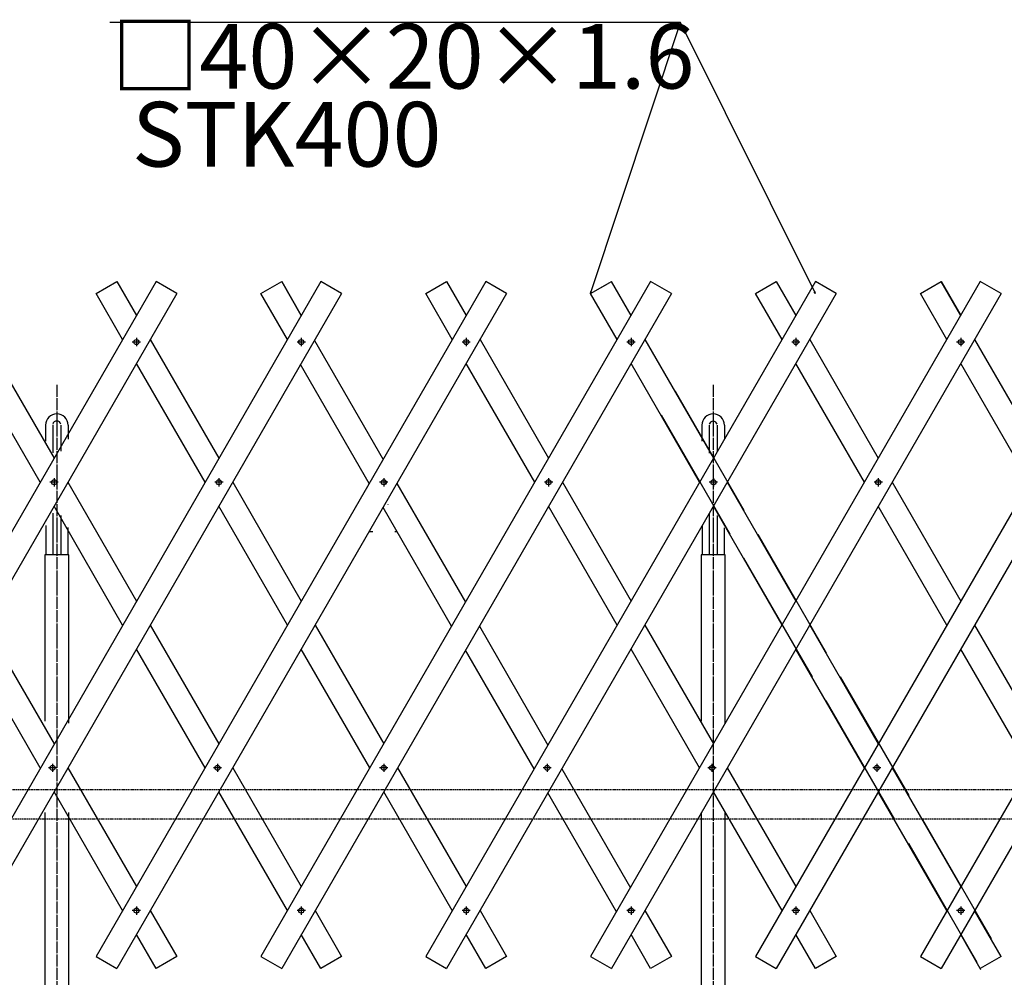
# Model space of a CAD drawing. Extents: x 491 to 14508, y 287 to 9481.
# Drawn here: x 3548 to 5190, y 5859 to 7456 of the extents above; entities that cross this region are included whole.
import ezdxf

# ---------------------------------------------------------------- set-up
doc = ezdxf.new("R2010")
doc.units = 0
doc.header["$MEASUREMENT"] = 0
doc.linetypes.add('BORDER', pattern=[22, 20, -1, 0, -1])
doc.linetypes.add('HIDDEN', pattern=[3, 2, -1])
doc.layers.get('0').update_dxf_attribs({"linetype": 'CONTINUOUS'})
doc.layers.add('ﾚｲﾔｰ1', color=7, linetype='CONTINUOUS')
doc.styles.get("Standard").update_dxf_attribs({"font": 'txt', "bigfont": 'extfont'})

# ---------------------------------------------------------------- blocks, each defined once
blk = doc.blocks.new('CLUMP33')
at = {"layer": 'ﾚｲﾔｰ1', "color": 3, "linetype": 'BORDER'}
for p, q in [((4430.2, 6691.6), (4430.2, 6677.8)), ((4437.1, 6684.7), (4423.3, 6684.7))]:
    blk.add_line(p, q, dxfattribs=at)
at = {"layer": 'ﾚｲﾔｰ1'}
blk.add_circle((4430.2, 6684.7), 4.25, dxfattribs=at)
blk = doc.blocks.new('CLUMP34')
at = {"layer": 'ﾚｲﾔｰ1', "color": 3, "linetype": 'BORDER'}
for p, q in [((4574.6, 6918.6), (4560.8, 6918.6)), ((4567.7, 6925.5), (4567.7, 6911.7))]:
    blk.add_line(p, q, dxfattribs=at)
at = {"layer": 'ﾚｲﾔｰ1'}
blk.add_circle((4567.7, 6918.6), 4.25, dxfattribs=at)
blk = doc.blocks.new('CLUMP35')
at = {"layer": 'ﾚｲﾔｰ1', "color": 3, "linetype": 'BORDER'}
for p, q in [((4155.2, 6215.3), (4155.2, 6201.5)), ((4162.1, 6208.4), (4148.3, 6208.4))]:
    blk.add_line(p, q, dxfattribs=at)
at = {"layer": 'ﾚｲﾔｰ1'}
blk.add_circle((4155.2, 6208.4), 4.25, dxfattribs=at)
blk = doc.blocks.new('CLUMP37')
at = {"layer": 'ﾚｲﾔｰ1', "color": 3, "linetype": 'BORDER'}
for p, q in [((4024.6, 5970.2), (4010.8, 5970.2)), ((4017.7, 5977.1), (4017.7, 5963.3))]:
    blk.add_line(p, q, dxfattribs=at)
at = {"layer": 'ﾚｲﾔｰ1'}
blk.add_circle((4017.7, 5970.2), 4.25, dxfattribs=at)
blk = doc.blocks.new('CLUMP317')
at = {"layer": 'ﾚｲﾔｰ1', "color": 3, "linetype": 'BORDER'}
for p, q in [((5124.6, 5970.2), (5110.8, 5970.2)), ((5117.7, 5977.1), (5117.7, 5963.3))]:
    blk.add_line(p, q, dxfattribs=at)
at = {"layer": 'ﾚｲﾔｰ1'}
blk.add_circle((5117.7, 5970.2), 4.25, dxfattribs=at)
blk = doc.blocks.new('CLUMP318')
at = {"layer": 'ﾚｲﾔｰ1', "color": 3, "linetype": 'BORDER'}
for p, q in [((5252.8, 6215.3), (5252.8, 6201.5)), ((5259.7, 6208.4), (5246, 6208.4))]:
    blk.add_line(p, q, dxfattribs=at)
at = {"layer": 'ﾚｲﾔｰ1'}
blk.add_circle((5252.8, 6208.4), 4.25, dxfattribs=at)
blk = doc.blocks.new('CLUMP319')
at = {"layer": 'ﾚｲﾔｰ1', "color": 3, "linetype": 'BORDER'}
for p, q in [((5530.2, 6691.6), (5530.2, 6677.8)), ((5537.1, 6684.7), (5523.3, 6684.7))]:
    blk.add_line(p, q, dxfattribs=at)
at = {"layer": 'ﾚｲﾔｰ1'}
blk.add_circle((5530.2, 6684.7), 4.25, dxfattribs=at)
blk = doc.blocks.new('CLUMP320')
at = {"layer": 'ﾚｲﾔｰ1', "color": 3, "linetype": 'BORDER'}
for p, q in [((5674.6, 6918.6), (5660.8, 6918.6)), ((5667.7, 6925.5), (5667.7, 6911.7))]:
    blk.add_line(p, q, dxfattribs=at)
at = {"layer": 'ﾚｲﾔｰ1'}
blk.add_circle((5667.7, 6918.6), 4.25, dxfattribs=at)
blk = doc.blocks.new('CLUMP316')
at = {"layer": 'ﾚｲﾔｰ1'}
for p, q in [((5700.4, 7019.5), (5050.4, 5893.6)), ((5735, 6999.5), (5085, 5873.6))]:
    blk.add_line(p, q, dxfattribs=at)
for name in ['CLUMP320', 'CLUMP319', 'CLUMP318', 'CLUMP317']:
    blk.add_blockref(name, (0, 0))
blk = doc.blocks.new('CLUMP321')
at = {"layer": 'ﾚｲﾔｰ1'}
for p, q in [((5140.8, 6922.9), (5255.2, 6724.7)), ((5232.1, 6684.7), (5117.7, 6882.9)), ((5278.3, 6684.7), (5392.7, 6486.5)), ((5369.6, 6446.5), (5255.2, 6644.7)), ((5415.8, 6446.5), (5530.2, 6248.4)), ((5507.1, 6208.4), (5392.7, 6406.5)), ((5553.3, 6208.4), (5667.7, 6010.2)), ((5644.6, 5970.2), (5530.2, 6168.4))]:
    blk.add_line(p, q, dxfattribs=at)
blk = doc.blocks.new('CLUMP323')
at = {"layer": 'ﾚｲﾔｰ1', "color": 3, "linetype": 'BORDER'}
for p, q in [((4849.6, 5970.2), (4835.8, 5970.2)), ((4842.7, 5977.1), (4842.7, 5963.3))]:
    blk.add_line(p, q, dxfattribs=at)
at = {"layer": 'ﾚｲﾔｰ1'}
blk.add_circle((4842.7, 5970.2), 4.25, dxfattribs=at)
blk = doc.blocks.new('CLUMP324')
at = {"layer": 'ﾚｲﾔｰ1', "color": 3, "linetype": 'BORDER'}
for p, q in [((4977.8, 6215.3), (4977.8, 6201.5)), ((4984.7, 6208.4), (4971, 6208.4))]:
    blk.add_line(p, q, dxfattribs=at)
at = {"layer": 'ﾚｲﾔｰ1'}
blk.add_circle((4977.8, 6208.4), 4.25, dxfattribs=at)
blk = doc.blocks.new('CLUMP325')
at = {"layer": 'ﾚｲﾔｰ1', "color": 3, "linetype": 'BORDER'}
for p, q in [((5255.2, 6691.6), (5255.2, 6677.8)), ((5262.1, 6684.7), (5248.3, 6684.7))]:
    blk.add_line(p, q, dxfattribs=at)
at = {"layer": 'ﾚｲﾔｰ1'}
blk.add_circle((5255.2, 6684.7), 4.25, dxfattribs=at)
blk = doc.blocks.new('CLUMP326')
at = {"layer": 'ﾚｲﾔｰ1', "color": 3, "linetype": 'BORDER'}
for p, q in [((5399.6, 6918.6), (5385.8, 6918.6)), ((5392.7, 6925.5), (5392.7, 6911.7))]:
    blk.add_line(p, q, dxfattribs=at)
at = {"layer": 'ﾚｲﾔｰ1'}
blk.add_circle((5392.7, 6918.6), 4.25, dxfattribs=at)
blk = doc.blocks.new('CLUMP322')
at = {"layer": 'ﾚｲﾔｰ1'}
for p, q in [((5425.4, 7019.5), (4775.4, 5893.6)), ((5460, 6999.5), (4810, 5873.6))]:
    blk.add_line(p, q, dxfattribs=at)
for name in ['CLUMP326', 'CLUMP325', 'CLUMP324', 'CLUMP323']:
    blk.add_blockref(name, (0, 0))
blk = doc.blocks.new('CLUMP327')
at = {"layer": 'ﾚｲﾔｰ1'}
for p, q in [((4865.8, 6922.9), (4980.2, 6724.7)), ((4957.1, 6684.7), (4842.7, 6882.9)), ((5003.3, 6684.7), (5117.7, 6486.5)), ((5094.6, 6446.5), (4980.2, 6644.7)), ((5140.8, 6446.5), (5255.2, 6248.4)), ((5232.1, 6208.4), (5117.7, 6406.5)), ((5278.3, 6208.4), (5392.7, 6010.2)), ((5369.6, 5970.2), (5255.2, 6168.4))]:
    blk.add_line(p, q, dxfattribs=at)
blk = doc.blocks.new('CLUMP328')
at = {"layer": 'ﾚｲﾔｰ1', "color": 3, "linetype": 'BORDER'}
for p, q in [((4704.8, 6847.2), (4704.8, 5745)), ((4673.6, 5818.3), (4736, 5818.3)), ((4668.8, 5813.6), (4668.7, 5761.6)), ((4738, 5798.8), (4671.5, 5798.8)), ((4740.8, 5813.5), (4740.7, 5761.6))]:
    blk.add_line(p, q, dxfattribs=at)
at = {"layer": 'ﾚｲﾔｰ1'}
for p, q in [((4686, 6780), (4686, 6753.4)), ((4698, 6780), (4698, 6733.5)), ((4711.6, 6780), (4711.6, 6736.4)), ((4723.6, 6780), (4723.6, 6756.5)), ((4698, 6633.3), (4698, 6563.8)), ((4711.6, 6629.1), (4711.6, 6563.8)), ((4686.4, 6612.8), (4686.4, 6563.8)), ((4723.2, 6609), (4723.2, 6563.8)), ((4684.8, 6563.8), (4684.8, 6286.5)), ((4724.8, 6563.8), (4684.8, 6563.8)), ((4724.8, 6283), (4724.8, 6563.8)), ((4684.8, 6133.9), (4684.8, 5813.8)), ((4724.8, 5813.8), (4724.8, 6133.7)), ((4673.6, 5822.8), (4736, 5822.8)), ((4664.3, 5813.5), (4664.3, 5780.6)), ((4673.3, 5780.7), (4673.3, 5812.8)), ((4674.3, 5813.8), (4735.3, 5813.8)), ((4730.3, 5813.8), (4674.3, 5813.8)), ((4674.8, 5813.8), (4679.8, 5813.8)), ((4674.8, 5788.4), (4674.8, 5809.2)), ((4674.8, 5788.4), (4674.8, 5809.2)), ((4677.1, 5788.4), (4677.1, 5809.2)), ((4677.1, 5809.2), (4677.1, 5788.4)), ((4677.1, 5788.4), (4677.1, 5809.2)), ((4679.4, 5813.8), (4730.2, 5813.8)), ((4679.4, 5813.8), (4730.2, 5813.8)), ((4730.2, 5813.8), (4679.4, 5813.8)), ((4679.4, 5811.5), (4730.2, 5811.5)), ((4679.4, 5811.5), (4730.2, 5811.5)), ((4730.2, 5811.5), (4679.4, 5811.5)), ((4730.3, 5813.8), (4703.5, 5813.8)), ((4734.8, 5813.8), (4730.3, 5813.8)), ((4732.5, 5809.2), (4732.5, 5788.4)), ((4732.5, 5788.4), (4732.5, 5809.2)), ((4732.5, 5809.2), (4732.5, 5788.4)), ((4734.8, 5809.2), (4734.8, 5788.4)), ((4734.8, 5809.2), (4734.8, 5788.4)), ((4736.3, 5812.8), (4736.3, 5780.7)), ((4736.3, 5811.8), (4736.3, 5785.8)), ((4745.3, 5780.2), (4745.3, 5813.5)), ((4747.8, 5783.8), (4655.8, 5783.8)), ((4655.8, 5783.8), (4747.8, 5783.8)), ((4734.2, 5783.8), (4655.8, 5783.8)), ((4655.8, 5780.6), (4655.8, 5783.8)), ((4702.1, 5783.8), (4655.8, 5783.8)), ((4655.8, 5780.6), (4655.8, 5783.8)), ((4673.4, 5790.7), (4664.3, 5790.7)), ((4665.4, 5790.8), (4665.4, 5780.6)), ((4672.2, 5790.8), (4672.2, 5780.6)), ((4730.3, 5783.8), (4674.3, 5783.8)), ((4730.3, 5783.8), (4674.3, 5783.8)), ((4675.3, 5783.8), (4679.3, 5783.8)), ((4675.3, 5783.8), (4679.3, 5783.8)), ((4679.4, 5786.1), (4684.8, 5786.1)), ((4684.8, 5786.1), (4679.4, 5786.1)), ((4684.8, 5786.1), (4679.4, 5786.1)), ((4679.4, 5783.8), (4684.8, 5783.8)), ((4684.8, 5783.8), (4679.4, 5783.8)), ((4684.8, 5783.8), (4679.4, 5783.8)), ((4684.8, 5783.8), (4684.8, 5786.1)), ((4684.8, 5783.8), (4684.8, 5786.1)), ((4684.8, 5783.8), (4684.8, 5786.1)), ((4744.8, 5783.8), (4702.1, 5783.8)), ((4724.8, 5783.8), (4724.8, 5786.1)), ((4724.8, 5783.8), (4724.8, 5786.1)), ((4724.8, 5783.8), (4724.8, 5786.1)), ((4730.2, 5786.1), (4724.8, 5786.1)), ((4730.2, 5786.1), (4724.8, 5786.1)), ((4724.8, 5786.1), (4730.2, 5786.1)), ((4730.2, 5783.8), (4724.8, 5783.8)), ((4730.2, 5783.8), (4724.8, 5783.8)), ((4724.8, 5783.8), (4730.2, 5783.8)), ((4752.8, 5783.8), (4735.4, 5783.8)), ((4745.3, 5790.8), (4736.3, 5790.8)), ((4737.4, 5790.8), (4737.4, 5780.6)), ((4744.2, 5790.8), (4744.2, 5780.6)), ((4744.7, 5783.8), (4753.8, 5783.8)), ((4753.8, 5783.8), (4744.7, 5783.8)), ((4744.8, 5783.8), (4753.8, 5783.8)), ((4753.8, 5780.6), (4753.8, 5783.8)), ((4752.8, 5780.6), (4655.8, 5780.6)), ((4661.3, 5780.6), (4655.8, 5780.6)), ((4659.6, 5779.7), (4659.6, 5773.1)), ((4661.7, 5780.6), (4661.3, 5780.6)), ((4661.3, 5780.6), (4661.3, 5780.6)), ((4667.8, 5768.6), (4661.3, 5780.6)), ((4662, 5780.6), (4661.7, 5780.6)), ((4661.8, 5770.1), (4661.8, 5771.5)), ((4661.8, 5770), (4661.8, 5771)), ((4675.7, 5780.6), (4661.9, 5780.6)), ((4661.9, 5772.2), (4661.9, 5772.2)), ((4747.2, 5780.6), (4662, 5780.6)), ((4662.6, 5769.1), (4666.2, 5769.1)), ((4662.8, 5769.1), (4674.8, 5769.1)), ((4664.2, 5779.7), (4664.2, 5773.1)), ((4664.3, 5765.3), (4664.3, 5769.1)), ((4665.8, 5763.8), (4664.3, 5765.3)), ((4673.3, 5765.3), (4664.3, 5765.3)), ((4665.4, 5764.2), (4665.4, 5769.1)), ((4741.8, 5768.6), (4667.8, 5768.6)), ((4667.8, 5758.6), (4667.8, 5768.6)), ((4668.9, 5772.2), (4668.7, 5772.2)), ((4671.8, 5763.8), (4673.3, 5765.3)), ((4672.2, 5764.2), (4672.2, 5769.1)), ((4673.3, 5768.6), (4673.3, 5769.1)), ((4673.3, 5765.3), (4673.3, 5768.6)), ((4673.4, 5779.7), (4673.4, 5773.1)), ((4675.7, 5772.2), (4675.6, 5772.2)), ((4675.8, 5770.1), (4675.8, 5771.5)), ((4678, 5779.7), (4678, 5773.1)), ((4731.6, 5779.7), (4731.6, 5773.1)), ((4733.8, 5770.1), (4733.8, 5771.5)), ((4733.8, 5770), (4733.8, 5771)), ((4737.4, 5780.6), (4733.9, 5780.6)), ((4733.9, 5772.2), (4733.9, 5772.2)), ((4734.6, 5769.1), (4738.4, 5769.1)), ((4734.8, 5769.1), (4746.8, 5769.1)), ((4736.2, 5779.7), (4736.2, 5773.1)), ((4736.3, 5768.6), (4736.3, 5769.1)), ((4736.3, 5765.7), (4736.3, 5768.6)), ((4737.8, 5764.2), (4736.3, 5765.7)), ((4745.3, 5765.7), (4736.3, 5765.7)), ((4747.7, 5780.6), (4737.4, 5780.6)), ((4737.4, 5764.6), (4737.4, 5769.1)), ((4740.9, 5772.2), (4740.7, 5772.2)), ((4741.8, 5768.6), (4747.2, 5780.6)), ((4752.3, 5758.1), (4741.8, 5768.6)), ((4743.8, 5764.2), (4745.3, 5765.7)), ((4744.2, 5764.6), (4744.2, 5769.1)), ((4744.7, 5780.6), (4747.2, 5780.6)), ((4745.3, 5765.7), (4745.3, 5769.1)), ((4745.4, 5779.7), (4745.4, 5773.1)), ((4747.2, 5780.6), (4747.2, 5780.6)), ((4747.2, 5780.6), (4747.5, 5780.6)), ((4747.5, 5780.6), (4747.2, 5780.6)), ((4747.5, 5780.6), (4747.8, 5780.6)), ((4747.8, 5780.6), (4747.5, 5780.6)), ((4747.7, 5772.2), (4747.6, 5772.2)), ((4747.8, 5780.6), (4753.8, 5780.6)), ((4747.8, 5770.1), (4747.8, 5771.5)), ((4750, 5779.7), (4750, 5773.1)), ((4665.8, 5763.8), (4667.8, 5763.8)), ((4667.8, 5763.8), (4671.8, 5763.8)), ((4752.3, 5758.6), (4667.8, 5758.6)), ((4730.3, 5681.7), (4667.8, 5758.6)), ((4737.8, 5764.2), (4741.8, 5764.2)), ((4741.8, 5764.2), (4743.8, 5764.2)), ((4752.3, 5689.8), (4752.3, 5758.6)), ((4739.8, 5669.7), (4739.8, 5709.1)), ((4762.4, 5689.8), (4719.9, 5689.8))]:
    blk.add_line(p, q, dxfattribs=at)
blk.add_circle((4739.8, 5689.8), 6, dxfattribs=at)
for centre, radius, start, end in [((4704.8, 6780), 18.8, 0, 180), ((4704.8, 6780), 6.8, 12.1618, 167.8382), ((4673.6, 5813.5), 9.3, 90, 180), ((4736, 5813.5), 9.3, 0, 90), ((4674.3, 5812.8), 1, 90, 180), ((4679.4, 5809.2), 4.6, 90, 180), ((4679.4, 5809.2), 4.6, 90, 180), ((4679.4, 5809.2), 2.3, 90, 180), ((4679.4, 5809.2), 2.3, 90, 180), ((4679.4, 5809.2), 2.3, 90, 180), ((4730.2, 5809.2), 4.6, 0, 90), ((4730.2, 5809.2), 4.6, 0, 90), ((4730.2, 5809.2), 4.6, 0, 90), ((4730.2, 5809.2), 2.3, 0, 90), ((4730.2, 5809.2), 2.3, 0, 90), ((4730.2, 5809.2), 2.3, 0, 90), ((4735.3, 5812.8), 1, 0, 90), ((4679.4, 5788.4), 4.6, 180, 270), ((4679.4, 5788.4), 2.3, 180, 270), ((4679.4, 5788.4), 2.3, 180, 270), ((4679.4, 5788.4), 2.3, 180, 270), ((4730.2, 5788.4), 2.3, 270, 0), ((4730.2, 5788.4), 2.3, 270, 0), ((4730.2, 5788.4), 4.6, 270, 0), ((4730.2, 5788.4), 4.6, 270, 0), ((4730.2, 5788.4), 2.3, 270, 0), ((4661.9, 5777.2), 3.4, 99.6287, 132.7), ((4661.9, 5775.6), 3.4, 227.3, 312.7), ((4660.8, 5771.4), 1, 0, 75.5225), ((4661.9, 5777.2), 3.4, 92.7784, 99.6287), ((4661.9, 5777.2), 3.4, 87.2216, 92.7784), ((4662.8, 5770.1), 1, 180, 270), ((4661.9, 5777.2), 3.4, 47.3, 87.2216), ((4668.8, 5768.4), 12.2, 67.9, 112.1), ((4668.8, 5784.4), 12.2, 247.9, 292.1), ((4675.7, 5777.2), 3.4, 47.3, 132.7), ((4675.7, 5775.6), 3.4, 227.3, 312.7), ((4674.8, 5770.1), 1, 270, 0), ((4676.8, 5771.4), 1, 104.4775, 180), ((4733.9, 5777.2), 3.4, 47.3, 132.7), ((4733.9, 5775.6), 3.4, 227.3, 312.7), ((4732.8, 5771.4), 1, 0, 75.5225), ((4734.8, 5770.1), 1, 180, 270), ((4740.8, 5768.4), 12.2, 67.9, 112.1), ((4740.8, 5784.4), 12.2, 247.9, 292.1), ((4747.7, 5777.2), 3.4, 98.7657, 132.7), ((4747.7, 5775.6), 3.4, 227.3, 312.7), ((4746.8, 5770.1), 1, 270, 0), ((4747.7, 5777.2), 3.4, 92.7784, 98.7657), ((4747.7, 5777.2), 3.4, 90, 92.7784), ((4747.7, 5777.2), 3.4, 87.2216, 90), ((4747.7, 5777.2), 3.4, 47.3, 87.2216), ((4748.8, 5771.4), 1, 104.4775, 180), ((4739.8, 5689.8), 50, 0, 272.8311), ((4739.8, 5689.8), 31.5, 0, 251.8598), ((4739.8, 5689.8), 30, 0, 266.2095), ((4739.8, 5689.8), 12.5, 220.4083, 360), ((4739.8, 5689.8), 30, 273.7905, 0), ((4739.8, 5689.8), 50, 272.8311, 0), ((4739.8, 5689.8), 31.5, 288.1402, 0)]:
    blk.add_arc(centre, radius, start, end, dxfattribs=at)
at = {"layer": 'ﾚｲﾔｰ1', "color": 3, "linetype": 'BORDER'}
blk.add_arc((4673.6, 5813.5), 4.8, 90, 180, dxfattribs=at)
at = {"layer": 'ﾚｲﾔｰ1', "color": 3, "linetype": 'BORDER', "extrusion": (0, 0, -1)}
blk.add_arc((-4736, 5813.5), 4.8, 90, 180, dxfattribs=at)
blk = doc.blocks.new('CLUMP330')
at = {"layer": 'ﾚｲﾔｰ1', "color": 3, "linetype": 'BORDER'}
for p, q in [((4574.6, 5970.2), (4560.8, 5970.2)), ((4567.7, 5977.1), (4567.7, 5963.3))]:
    blk.add_line(p, q, dxfattribs=at)
at = {"layer": 'ﾚｲﾔｰ1'}
blk.add_circle((4567.7, 5970.2), 4.25, dxfattribs=at)
blk = doc.blocks.new('CLUMP331')
at = {"layer": 'ﾚｲﾔｰ1', "color": 3, "linetype": 'BORDER'}
for p, q in [((4702.8, 6215.3), (4702.8, 6201.5)), ((4709.7, 6208.4), (4696, 6208.4))]:
    blk.add_line(p, q, dxfattribs=at)
at = {"layer": 'ﾚｲﾔｰ1'}
blk.add_circle((4702.8, 6208.4), 4.25, dxfattribs=at)
blk = doc.blocks.new('CLUMP332')
at = {"layer": 'ﾚｲﾔｰ1', "color": 3, "linetype": 'BORDER'}
for p, q in [((4980.2, 6691.6), (4980.2, 6677.8)), ((4987.1, 6684.7), (4973.3, 6684.7))]:
    blk.add_line(p, q, dxfattribs=at)
at = {"layer": 'ﾚｲﾔｰ1'}
blk.add_circle((4980.2, 6684.7), 4.25, dxfattribs=at)
blk = doc.blocks.new('CLUMP333')
at = {"layer": 'ﾚｲﾔｰ1', "color": 3, "linetype": 'BORDER'}
for p, q in [((5124.6, 6918.6), (5110.8, 6918.6)), ((5117.7, 6925.5), (5117.7, 6911.7))]:
    blk.add_line(p, q, dxfattribs=at)
at = {"layer": 'ﾚｲﾔｰ1'}
blk.add_circle((5117.7, 6918.6), 4.25, dxfattribs=at)
blk = doc.blocks.new('CLUMP329')
at = {"layer": 'ﾚｲﾔｰ1'}
for p, q in [((5150.4, 7019.5), (4500.4, 5893.6)), ((5185, 6999.5), (4535, 5873.6))]:
    blk.add_line(p, q, dxfattribs=at)
for name in ['CLUMP333', 'CLUMP332', 'CLUMP331', 'CLUMP330']:
    blk.add_blockref(name, (0, 0))
blk = doc.blocks.new('CLUMP334')
at = {"layer": 'ﾚｲﾔｰ1'}
for p, q in [((4641.6, 6836.5), (4756, 6638.3)), ((4732.9, 6598.3), (4618.5, 6796.5)), ((4779.1, 6598.3), (4893.5, 6400.1)), ((4870.4, 6360.1), (4756, 6558.3)), ((4916.6, 6360.1), (5031, 6162)), ((5007.9, 6122), (4893.5, 6320.1)), ((5054.1, 6122), (5168.5, 5923.8)), ((5145.4, 5883.8), (5031, 6082))]:
    blk.add_line(p, q, dxfattribs=at)
blk = doc.blocks.new('CLUMP335')
at = {"layer": 'ﾚｲﾔｰ1'}
for p, q in [((4590.8, 6922.9), (4705.2, 6724.7)), ((4682.1, 6684.7), (4567.7, 6882.9)), ((4728.3, 6684.7), (4842.7, 6486.5)), ((4819.6, 6446.5), (4705.2, 6644.7)), ((4865.8, 6446.5), (4980.2, 6248.4)), ((4957.1, 6208.4), (4842.7, 6406.5)), ((5003.3, 6208.4), (5117.7, 6010.2)), ((5094.6, 5970.2), (4980.2, 6168.4))]:
    blk.add_line(p, q, dxfattribs=at)
blk = doc.blocks.new('CLUMP336')
at = {"layer": 'ﾚｲﾔｰ1'}
for p, q in [((4039.7, 6921), (4154.1, 6722.8)), ((4131, 6682.8), (4016.6, 6881)), ((4177.2, 6682.8), (4291.6, 6484.7)), ((4268.5, 6444.7), (4154.1, 6642.8)), ((4314.7, 6444.7), (4429.1, 6246.5)), ((4406, 6206.5), (4291.6, 6404.7)), ((4452.2, 6206.5), (4566.6, 6008.3)), ((4543.5, 5968.3), (4429.1, 6166.5))]:
    blk.add_line(p, q, dxfattribs=at)
blk = doc.blocks.new('CLUMP338')
at = {"layer": 'ﾚｲﾔｰ1', "color": 3, "linetype": 'BORDER'}
for p, q in [((4299.6, 5970.2), (4285.8, 5970.2)), ((4292.7, 5977.1), (4292.7, 5963.3))]:
    blk.add_line(p, q, dxfattribs=at)
at = {"layer": 'ﾚｲﾔｰ1'}
blk.add_circle((4292.7, 5970.2), 4.25, dxfattribs=at)
blk = doc.blocks.new('CLUMP339')
at = {"layer": 'ﾚｲﾔｰ1', "color": 3, "linetype": 'BORDER'}
for p, q in [((4427.8, 6215.3), (4427.8, 6201.5)), ((4434.7, 6208.4), (4421, 6208.4))]:
    blk.add_line(p, q, dxfattribs=at)
at = {"layer": 'ﾚｲﾔｰ1'}
blk.add_circle((4427.8, 6208.4), 4.25, dxfattribs=at)
blk = doc.blocks.new('CLUMP340')
at = {"layer": 'ﾚｲﾔｰ1', "color": 3, "linetype": 'BORDER'}
for p, q in [((4705.2, 6691.6), (4705.2, 6677.8)), ((4712.1, 6684.7), (4698.3, 6684.7))]:
    blk.add_line(p, q, dxfattribs=at)
at = {"layer": 'ﾚｲﾔｰ1'}
blk.add_circle((4705.2, 6684.7), 4.25, dxfattribs=at)
blk = doc.blocks.new('CLUMP341')
at = {"layer": 'ﾚｲﾔｰ1', "color": 3, "linetype": 'BORDER'}
for p, q in [((4849.6, 6918.6), (4835.8, 6918.6)), ((4842.7, 6925.5), (4842.7, 6911.7))]:
    blk.add_line(p, q, dxfattribs=at)
at = {"layer": 'ﾚｲﾔｰ1'}
blk.add_circle((4842.7, 6918.6), 4.25, dxfattribs=at)
blk = doc.blocks.new('CLUMP337')
at = {"layer": 'ﾚｲﾔｰ1'}
for p, q in [((4875.4, 7019.5), (4225.4, 5893.6)), ((4910, 6999.5), (4260, 5873.6))]:
    blk.add_line(p, q, dxfattribs=at)
for name in ['CLUMP341', 'CLUMP340', 'CLUMP339', 'CLUMP338']:
    blk.add_blockref(name, (0, 0))
blk = doc.blocks.new('CLUMP342')
at = {"layer": 'ﾚｲﾔｰ1'}
for p, q in [((4315.8, 6922.9), (4430.2, 6724.7)), ((4407.1, 6684.7), (4292.7, 6882.9)), ((4453.3, 6684.7), (4567.7, 6486.5)), ((4544.6, 6446.5), (4430.2, 6644.7)), ((4590.8, 6446.5), (4705.2, 6248.4)), ((4682.1, 6208.4), (4567.7, 6406.5)), ((4728.3, 6208.4), (4842.7, 6010.2)), ((4819.6, 5970.2), (4705.2, 6168.4))]:
    blk.add_line(p, q, dxfattribs=at)
blk = doc.blocks.new('CLUMP356')
at = {"layer": 'ﾚｲﾔｰ1', "color": 3, "linetype": 'BORDER'}
for p, q in [((3609.8, 6847.2), (3609.8, 5745)), ((3578.6, 5818.4), (3641, 5818.4)), ((3573.8, 5813.7), (3573.8, 5761.7)), ((3643.1, 5798.9), (3576.6, 5798.9)), ((3645.8, 5813.6), (3645.8, 5761.7))]:
    blk.add_line(p, q, dxfattribs=at)
at = {"layer": 'ﾚｲﾔｰ1'}
for p, q in [((3591, 6780.1), (3591, 6753.5)), ((3603, 6780.1), (3603, 6733.6)), ((3616.6, 6780.1), (3616.6, 6736.5)), ((3628.6, 6780.1), (3628.6, 6756.6)), ((3603, 6633.3), (3603, 6563.9)), ((3616.6, 6629.2), (3616.6, 6563.9)), ((3591.4, 6612.8), (3591.4, 6563.9)), ((3628.2, 6609.1), (3628.2, 6563.9)), ((3589.8, 6563.9), (3589.8, 6286.5)), ((3629.8, 6563.9), (3589.8, 6563.9)), ((3629.8, 6283), (3629.8, 6563.9)), ((3589.8, 6134), (3589.8, 5813.9)), ((3629.8, 5813.9), (3629.8, 6133.7)), ((3578.6, 5822.9), (3641, 5822.9)), ((3569.3, 5813.6), (3569.3, 5780.6)), ((3578.3, 5780.7), (3578.3, 5812.9)), ((3579.3, 5813.9), (3640.3, 5813.9)), ((3635.3, 5813.9), (3579.3, 5813.9)), ((3579.8, 5813.9), (3584.8, 5813.9)), ((3579.8, 5788.5), (3579.8, 5809.3)), ((3579.8, 5788.5), (3579.8, 5809.3)), ((3582.1, 5788.5), (3582.1, 5809.3)), ((3582.1, 5809.3), (3582.1, 5788.5)), ((3582.1, 5788.5), (3582.1, 5809.3)), ((3584.4, 5813.9), (3635.2, 5813.9)), ((3584.4, 5813.9), (3635.2, 5813.9)), ((3635.2, 5813.9), (3584.4, 5813.9)), ((3584.4, 5811.6), (3635.2, 5811.6)), ((3584.4, 5811.6), (3635.2, 5811.6)), ((3635.2, 5811.6), (3584.4, 5811.6)), ((3635.3, 5813.9), (3608.5, 5813.9)), ((3639.8, 5813.9), (3635.3, 5813.9)), ((3637.5, 5809.3), (3637.5, 5788.5)), ((3637.5, 5788.5), (3637.5, 5809.3)), ((3637.5, 5809.3), (3637.5, 5788.5)), ((3639.8, 5809.3), (3639.8, 5788.5)), ((3639.8, 5809.3), (3639.8, 5788.5)), ((3641.3, 5812.9), (3641.3, 5780.7)), ((3641.3, 5811.9), (3641.3, 5785.9)), ((3650.3, 5780.3), (3650.3, 5813.6)), ((3652.9, 5783.9), (3560.8, 5783.9)), ((3560.8, 5783.9), (3652.9, 5783.9)), ((3639.3, 5783.9), (3560.8, 5783.9)), ((3560.8, 5780.7), (3560.8, 5783.9)), ((3607.1, 5783.9), (3560.8, 5783.9)), ((3560.8, 5780.7), (3560.8, 5783.9)), ((3578.5, 5790.8), (3569.3, 5790.8)), ((3570.4, 5790.9), (3570.4, 5780.7)), ((3577.2, 5790.9), (3577.2, 5780.7)), ((3635.3, 5783.9), (3579.3, 5783.9)), ((3635.3, 5783.9), (3579.3, 5783.9)), ((3580.3, 5783.9), (3584.3, 5783.9)), ((3580.3, 5783.9), (3584.3, 5783.9)), ((3584.4, 5786.2), (3589.8, 5786.2)), ((3589.8, 5786.2), (3584.4, 5786.2)), ((3589.8, 5786.2), (3584.4, 5786.2)), ((3584.4, 5783.9), (3589.8, 5783.9)), ((3589.8, 5783.9), (3584.4, 5783.9)), ((3589.8, 5783.9), (3584.4, 5783.9)), ((3589.8, 5783.9), (3589.8, 5786.2)), ((3589.8, 5783.9), (3589.8, 5786.2)), ((3589.8, 5783.9), (3589.8, 5786.2)), ((3649.8, 5783.9), (3607.1, 5783.9)), ((3629.8, 5783.9), (3629.8, 5786.2)), ((3629.8, 5783.9), (3629.8, 5786.2)), ((3629.8, 5783.9), (3629.8, 5786.2)), ((3635.2, 5786.2), (3629.8, 5786.2)), ((3635.2, 5786.2), (3629.8, 5786.2)), ((3629.8, 5786.2), (3635.2, 5786.2)), ((3635.2, 5783.9), (3629.8, 5783.9)), ((3635.2, 5783.9), (3629.8, 5783.9)), ((3629.8, 5783.9), (3635.2, 5783.9)), ((3657.8, 5783.9), (3640.4, 5783.9)), ((3650.3, 5790.9), (3641.3, 5790.9)), ((3642.4, 5790.9), (3642.4, 5780.7)), ((3649.2, 5790.9), (3649.2, 5780.7)), ((3649.8, 5783.9), (3658.8, 5783.9)), ((3649.8, 5783.9), (3658.8, 5783.9)), ((3658.8, 5783.9), (3649.8, 5783.9)), ((3658.8, 5780.7), (3658.8, 5783.9)), ((3657.8, 5780.7), (3560.8, 5780.7)), ((3566.3, 5780.7), (3560.8, 5780.7)), ((3564.6, 5779.8), (3564.6, 5773.2)), ((3566.8, 5780.7), (3566.3, 5780.7)), ((3566.4, 5780.6), (3566.3, 5780.7)), ((3572.8, 5768.7), (3566.3, 5780.7)), ((3567.1, 5780.7), (3566.8, 5780.7)), ((3566.8, 5770.2), (3566.8, 5771.6)), ((3566.8, 5770.1), (3566.8, 5771)), ((3580.7, 5780.7), (3566.9, 5780.7)), ((3567, 5772.3), (3566.9, 5772.3)), ((3652.2, 5780.7), (3567.1, 5780.7)), ((3567.7, 5769.2), (3571.2, 5769.2)), ((3567.8, 5769.2), (3579.8, 5769.2)), ((3569.2, 5779.8), (3569.2, 5773.2)), ((3569.3, 5765.4), (3569.3, 5769.2)), ((3570.8, 5763.9), (3569.3, 5765.4)), ((3578.3, 5765.4), (3569.3, 5765.4)), ((3570.4, 5764.3), (3570.4, 5769.2)), ((3646.8, 5768.7), (3572.8, 5768.7)), ((3572.8, 5758.7), (3572.8, 5768.7)), ((3573.9, 5772.3), (3573.8, 5772.3)), ((3576.8, 5763.9), (3578.3, 5765.4)), ((3577.2, 5764.3), (3577.2, 5769.2)), ((3578.3, 5768.7), (3578.3, 5769.2)), ((3578.3, 5765.4), (3578.3, 5768.7)), ((3578.4, 5779.8), (3578.4, 5773.2)), ((3580.7, 5772.3), (3580.7, 5772.3)), ((3580.8, 5770.2), (3580.8, 5771.5)), ((3583, 5779.8), (3583, 5773.2)), ((3636.6, 5779.8), (3636.6, 5773.2)), ((3638.8, 5770.2), (3638.8, 5771.6)), ((3638.8, 5770.1), (3638.8, 5771)), ((3642.4, 5780.7), (3638.9, 5780.7)), ((3639, 5772.3), (3638.9, 5772.3)), ((3639.7, 5769.2), (3643.4, 5769.2)), ((3639.8, 5769.2), (3651.8, 5769.2)), ((3641.2, 5779.8), (3641.2, 5773.2)), ((3641.3, 5768.7), (3641.3, 5769.2)), ((3641.3, 5765.8), (3641.3, 5768.7)), ((3642.8, 5764.3), (3641.3, 5765.8)), ((3650.3, 5765.8), (3641.3, 5765.8)), ((3652.7, 5780.7), (3642.4, 5780.7)), ((3642.4, 5764.7), (3642.4, 5769.2)), ((3645.9, 5772.3), (3645.8, 5772.3)), ((3646.8, 5768.7), (3652.2, 5780.7)), ((3657.3, 5758.2), (3646.8, 5768.7)), ((3648.8, 5764.3), (3650.3, 5765.8)), ((3649.2, 5764.7), (3649.2, 5769.2)), ((3649.8, 5780.7), (3652.2, 5780.7)), ((3650.3, 5765.8), (3650.3, 5769.2)), ((3650.4, 5779.8), (3650.4, 5773.2)), ((3652.2, 5780.6), (3652.2, 5780.7)), ((3652.2, 5780.7), (3652.6, 5780.7)), ((3652.6, 5780.7), (3652.2, 5780.7)), ((3652.6, 5780.7), (3652.9, 5780.7)), ((3652.9, 5780.7), (3652.6, 5780.7)), ((3652.7, 5772.3), (3652.7, 5772.3)), ((3652.8, 5770.2), (3652.8, 5771.5)), ((3652.9, 5780.7), (3658.8, 5780.7)), ((3655, 5779.8), (3655, 5773.2)), ((3570.8, 5763.9), (3572.8, 5763.9)), ((3572.8, 5763.9), (3576.8, 5763.9)), ((3657.3, 5758.7), (3572.8, 5758.7)), ((3635.3, 5681.8), (3572.8, 5758.7)), ((3642.8, 5764.3), (3646.8, 5764.3)), ((3646.8, 5764.3), (3648.8, 5764.3)), ((3657.3, 5689.9), (3657.3, 5758.7)), ((3644.8, 5669.7), (3644.8, 5709.1)), ((3667.4, 5689.9), (3624.9, 5689.9))]:
    blk.add_line(p, q, dxfattribs=at)
blk.add_circle((3644.8, 5689.9), 6, dxfattribs=at)
for centre, radius, start, end in [((3609.8, 6780.1), 18.8, 0, 180), ((3609.8, 6780.1), 6.8, 12.1618, 167.8382), ((3578.6, 5813.6), 9.3, 90, 180), ((3641, 5813.6), 9.3, 0, 90), ((3579.3, 5812.9), 1, 90, 180), ((3584.4, 5809.3), 4.6, 90, 180), ((3584.4, 5809.3), 4.6, 90, 180), ((3584.4, 5809.3), 2.3, 90, 180), ((3584.4, 5809.3), 2.3, 90, 180), ((3584.4, 5809.3), 2.3, 90, 180), ((3635.2, 5809.3), 4.6, 0, 90), ((3635.2, 5809.3), 4.6, 0, 90), ((3635.2, 5809.3), 4.6, 0, 90), ((3635.2, 5809.3), 2.3, 0, 90), ((3635.2, 5809.3), 2.3, 0, 90), ((3635.2, 5809.3), 2.3, 0, 90), ((3640.3, 5812.9), 1, 0, 90), ((3584.4, 5788.5), 4.6, 180, 270), ((3584.4, 5788.5), 2.3, 180, 270), ((3584.4, 5788.5), 2.3, 180, 270), ((3584.4, 5788.5), 2.3, 180, 270), ((3635.2, 5788.5), 2.3, 270, 0), ((3635.2, 5788.5), 2.3, 270, 0), ((3635.2, 5788.5), 4.6, 270, 0), ((3635.2, 5788.5), 4.6, 270, 0), ((3635.2, 5788.5), 2.3, 270, 0), ((3566.9, 5777.3), 3.4, 99.6287, 132.7), ((3566.9, 5775.7), 3.4, 227.3, 312.7), ((3565.8, 5771.4), 1, 0, 75.5225), ((3566.9, 5777.3), 3.4, 92.7784, 99.6287), ((3566.9, 5777.3), 3.4, 87.2216, 92.7784), ((3567.8, 5770.2), 1, 180, 270), ((3566.9, 5777.3), 3.4, 47.3, 87.2216), ((3573.8, 5768.5), 12.2, 67.9, 112.1), ((3573.8, 5784.5), 12.2, 247.9, 292.1), ((3580.7, 5777.3), 3.4, 47.3, 132.7), ((3580.7, 5775.7), 3.4, 227.3, 312.7), ((3579.8, 5770.2), 1, 270, 0), ((3581.8, 5771.4), 1, 104.4775, 180), ((3638.9, 5777.3), 3.4, 47.3, 132.7), ((3638.9, 5775.7), 3.4, 227.3, 312.7), ((3637.8, 5771.4), 1, 0, 75.5225), ((3639.8, 5770.2), 1, 180, 270), ((3645.8, 5768.5), 12.2, 67.9, 112.1), ((3645.8, 5784.5), 12.2, 247.9, 292.1), ((3652.7, 5777.3), 3.4, 98.7657, 132.7), ((3652.7, 5775.7), 3.4, 227.3, 312.7), ((3651.8, 5770.2), 1, 270, 0), ((3652.7, 5777.3), 3.4, 92.7784, 98.7657), ((3652.7, 5777.3), 3.4, 90, 92.7784), ((3652.7, 5777.3), 3.4, 87.2216, 90), ((3653.8, 5771.4), 1, 104.4775, 180), ((3652.7, 5777.3), 3.4, 47.3, 87.2216), ((3644.8, 5689.9), 50, 0, 272.8311), ((3644.8, 5689.9), 31.5, 0, 251.8598), ((3644.8, 5689.9), 30, 0, 266.2095), ((3644.8, 5689.9), 12.5, 220.4083, 360), ((3644.8, 5689.9), 30, 273.7905, 0), ((3644.8, 5689.9), 50, 272.8311, 0), ((3644.8, 5689.9), 31.5, 288.1402, 0)]:
    blk.add_arc(centre, radius, start, end, dxfattribs=at)
at = {"layer": 'ﾚｲﾔｰ1', "color": 3, "linetype": 'BORDER'}
blk.add_arc((3578.6, 5813.6), 4.8, 90, 180, dxfattribs=at)
at = {"layer": 'ﾚｲﾔｰ1', "color": 3, "linetype": 'BORDER', "extrusion": (0, 0, -1)}
blk.add_arc((-3641, 5813.6), 4.8, 90, 180, dxfattribs=at)
blk = doc.blocks.new('CLUMP359')
at = {"layer": 'ﾚｲﾔｰ1', "color": 3, "linetype": 'BORDER'}
for p, q in [((3199.6, 5970.2), (3185.8, 5970.2)), ((3192.7, 5977.1), (3192.7, 5963.3))]:
    blk.add_line(p, q, dxfattribs=at)
at = {"layer": 'ﾚｲﾔｰ1'}
blk.add_circle((3192.7, 5970.2), 4.25, dxfattribs=at)
blk = doc.blocks.new('CLUMP360')
at = {"layer": 'ﾚｲﾔｰ1', "color": 3, "linetype": 'BORDER'}
for p, q in [((3327.8, 6215.3), (3327.8, 6201.5)), ((3334.7, 6208.4), (3321, 6208.4))]:
    blk.add_line(p, q, dxfattribs=at)
at = {"layer": 'ﾚｲﾔｰ1'}
blk.add_circle((3327.8, 6208.4), 4.25, dxfattribs=at)
blk = doc.blocks.new('CLUMP361')
at = {"layer": 'ﾚｲﾔｰ1', "color": 3, "linetype": 'BORDER'}
for p, q in [((3605.2, 6691.6), (3605.2, 6677.8)), ((3612.1, 6684.7), (3598.3, 6684.7))]:
    blk.add_line(p, q, dxfattribs=at)
at = {"layer": 'ﾚｲﾔｰ1'}
blk.add_circle((3605.2, 6684.7), 4.25, dxfattribs=at)
blk = doc.blocks.new('CLUMP362')
at = {"layer": 'ﾚｲﾔｰ1', "color": 3, "linetype": 'BORDER'}
for p, q in [((3749.6, 6918.6), (3735.8, 6918.6)), ((3742.7, 6925.5), (3742.7, 6911.7))]:
    blk.add_line(p, q, dxfattribs=at)
at = {"layer": 'ﾚｲﾔｰ1'}
blk.add_circle((3742.7, 6918.6), 4.25, dxfattribs=at)
blk = doc.blocks.new('CLUMP358')
at = {"layer": 'ﾚｲﾔｰ1'}
for p, q in [((3775.4, 7019.5), (3125.4, 5893.6)), ((3810, 6999.5), (3160, 5873.6))]:
    blk.add_line(p, q, dxfattribs=at)
for name in ['CLUMP362', 'CLUMP361', 'CLUMP360', 'CLUMP359']:
    blk.add_blockref(name, (0, 0))
blk = doc.blocks.new('CLUMP363')
at = {"layer": 'ﾚｲﾔｰ1'}
for p, q in [((3215.8, 6922.9), (3330.2, 6724.7)), ((3307.1, 6684.7), (3192.7, 6882.9)), ((3353.3, 6684.7), (3467.7, 6486.5)), ((3444.6, 6446.5), (3330.2, 6644.7)), ((3490.8, 6446.5), (3605.2, 6248.4)), ((3582.1, 6208.4), (3467.7, 6406.5)), ((3628.3, 6208.4), (3742.7, 6010.2)), ((3719.6, 5970.2), (3605.2, 6168.4))]:
    blk.add_line(p, q, dxfattribs=at)
blk = doc.blocks.new('CLUMP435')
at = {"layer": 'ﾚｲﾔｰ1'}
for p, q in [((3490.8, 6922.9), (3605.2, 6724.7)), ((3582.1, 6684.7), (3467.7, 6882.9)), ((3628.3, 6684.7), (3742.7, 6486.5)), ((3719.6, 6446.5), (3605.2, 6644.7)), ((3765.8, 6446.5), (3880.2, 6248.4)), ((3857.1, 6208.4), (3742.7, 6406.5)), ((3903.3, 6208.4), (4017.7, 6010.2)), ((3994.6, 5970.2), (3880.2, 6168.4))]:
    blk.add_line(p, q, dxfattribs=at)
blk = doc.blocks.new('CLUMP437')
at = {"layer": 'ﾚｲﾔｰ1', "color": 3, "linetype": 'BORDER'}
for p, q in [((3749.6, 5970.2), (3735.8, 5970.2)), ((3742.7, 5977.1), (3742.7, 5963.3))]:
    blk.add_line(p, q, dxfattribs=at)
at = {"layer": 'ﾚｲﾔｰ1'}
blk.add_circle((3742.7, 5970.2), 4.25, dxfattribs=at)
blk = doc.blocks.new('CLUMP438')
at = {"layer": 'ﾚｲﾔｰ1', "color": 3, "linetype": 'BORDER'}
for p, q in [((3877.8, 6215.3), (3877.8, 6201.5)), ((3884.7, 6208.4), (3871, 6208.4))]:
    blk.add_line(p, q, dxfattribs=at)
at = {"layer": 'ﾚｲﾔｰ1'}
blk.add_circle((3877.8, 6208.4), 4.25, dxfattribs=at)
blk = doc.blocks.new('CLUMP439')
at = {"layer": 'ﾚｲﾔｰ1', "color": 3, "linetype": 'BORDER'}
for p, q in [((4155.2, 6691.6), (4155.2, 6677.8)), ((4162.1, 6684.7), (4148.3, 6684.7))]:
    blk.add_line(p, q, dxfattribs=at)
at = {"layer": 'ﾚｲﾔｰ1'}
blk.add_circle((4155.2, 6684.7), 4.25, dxfattribs=at)
blk = doc.blocks.new('CLUMP440')
at = {"layer": 'ﾚｲﾔｰ1', "color": 3, "linetype": 'BORDER'}
for p, q in [((4299.6, 6918.6), (4285.8, 6918.6)), ((4292.7, 6925.5), (4292.7, 6911.7))]:
    blk.add_line(p, q, dxfattribs=at)
at = {"layer": 'ﾚｲﾔｰ1'}
blk.add_circle((4292.7, 6918.6), 4.25, dxfattribs=at)
blk = doc.blocks.new('CLUMP436')
at = {"layer": 'ﾚｲﾔｰ1'}
for p, q in [((4325.4, 7019.5), (3675.4, 5893.6)), ((4360, 6999.5), (3710, 5873.6))]:
    blk.add_line(p, q, dxfattribs=at)
for name in ['CLUMP440', 'CLUMP439', 'CLUMP438', 'CLUMP437']:
    blk.add_blockref(name, (0, 0))
blk = doc.blocks.new('CLUMP441')
at = {"layer": 'ﾚｲﾔｰ1'}
for p, q in [((3765.8, 6922.9), (3880.2, 6724.7)), ((3857.1, 6684.7), (3742.7, 6882.9)), ((3903.3, 6684.7), (4017.7, 6486.5)), ((3994.6, 6446.5), (3880.2, 6644.7)), ((4040.8, 6446.5), (4155.2, 6248.4)), ((4132.1, 6208.4), (4017.7, 6406.5)), ((4178.3, 6208.4), (4292.7, 6010.2)), ((4269.6, 5970.2), (4155.2, 6168.4))]:
    blk.add_line(p, q, dxfattribs=at)
blk = doc.blocks.new('CLUMP443')
at = {"layer": 'ﾚｲﾔｰ1', "color": 3, "linetype": 'BORDER'}
for p, q in [((3474.6, 5970.2), (3460.8, 5970.2)), ((3467.7, 5977.1), (3467.7, 5963.3))]:
    blk.add_line(p, q, dxfattribs=at)
at = {"layer": 'ﾚｲﾔｰ1'}
blk.add_circle((3467.7, 5970.2), 4.25, dxfattribs=at)
blk = doc.blocks.new('CLUMP444')
at = {"layer": 'ﾚｲﾔｰ1', "color": 3, "linetype": 'BORDER'}
for p, q in [((3602.8, 6215.3), (3602.8, 6201.5)), ((3609.7, 6208.4), (3596, 6208.4))]:
    blk.add_line(p, q, dxfattribs=at)
at = {"layer": 'ﾚｲﾔｰ1'}
blk.add_circle((3602.8, 6208.4), 4.25, dxfattribs=at)
blk = doc.blocks.new('CLUMP445')
at = {"layer": 'ﾚｲﾔｰ1', "color": 3, "linetype": 'BORDER'}
for p, q in [((3880.2, 6691.6), (3880.2, 6677.8)), ((3887.1, 6684.7), (3873.3, 6684.7))]:
    blk.add_line(p, q, dxfattribs=at)
at = {"layer": 'ﾚｲﾔｰ1'}
blk.add_circle((3880.2, 6684.7), 4.25, dxfattribs=at)
blk = doc.blocks.new('CLUMP446')
at = {"layer": 'ﾚｲﾔｰ1', "color": 3, "linetype": 'BORDER'}
for p, q in [((4024.6, 6918.6), (4010.8, 6918.6)), ((4017.7, 6925.5), (4017.7, 6911.7))]:
    blk.add_line(p, q, dxfattribs=at)
at = {"layer": 'ﾚｲﾔｰ1'}
blk.add_circle((4017.7, 6918.6), 4.25, dxfattribs=at)
blk = doc.blocks.new('CLUMP442')
at = {"layer": 'ﾚｲﾔｰ1'}
for p, q in [((4050.4, 7019.5), (3400.4, 5893.6)), ((4085, 6999.5), (3435, 5873.6))]:
    blk.add_line(p, q, dxfattribs=at)
for name in ['CLUMP446', 'CLUMP445', 'CLUMP444', 'CLUMP443']:
    blk.add_blockref(name, (0, 0))

msp = doc.modelspace()

# ---------------------------------------------------------------- linework, layer by layer
at = {"layer": 'ﾚｲﾔｰ1', "color": 3}
for p, q in [((4650.254, 7451.5883), (3698.254, 7451.5883)), ((4500.3795, 6999.4559), (4650.254, 7451.5883)), ((4875.3795, 6999.4559), (4650.254, 7451.5883)), ((4500.3795, 6999.4559), (4500.5923, 7003.1019)), ((4500.3795, 6999.4559), (4502.3868, 7002.5071)), ((4875.3795, 6999.4559), (4872.9609, 7002.1926)), ((4875.3795, 6999.4559), (4874.6533, 7003.0352))]:
    msp.add_line(p, q, dxfattribs=at)
at = {"layer": 'ﾚｲﾔｰ1'}
for p, q in [((3675.3795, 6999.4559), (3710.0205, 7019.4559)), ((3710.0205, 7019.4559), (3742.7, 6962.8534)), ((3810.0205, 6999.4559), (3775.3795, 7019.4559)), ((3810.0205, 6999.4559), (3775.3795, 7019.4559)), ((3950.3795, 6999.4559), (3985.0205, 7019.4559)), ((4600.3795, 7019.4559), (3950.3795, 5893.6229)), ((4017.7, 6962.8534), (3985.0205, 7019.4559)), ((4017.7, 6962.8534), (3985.0205, 7019.4559)), ((3985.0205, 7019.4559), (4017.7, 6962.8534)), ((4085.0205, 6999.4559), (4050.3795, 7019.4559)), ((4225.3795, 6999.4559), (4260.0205, 7019.4559)), ((4225.3795, 6999.4559), (4260.0205, 7019.4559)), ((4260.0205, 7019.4559), (4292.7, 6962.8534)), ((4360.0205, 6999.4559), (4325.3795, 7019.4559)), ((4500.3795, 6999.4559), (4535.0205, 7019.4559)), ((4500.3795, 6999.4559), (4535.0205, 7019.4559)), ((4500.3795, 6999.4559), (4529.538, 7016.2906)), ((4567.7, 6962.8534), (4535.0205, 7019.4559)), ((4635.0205, 6999.4559), (4600.3795, 7019.4559)), ((4775.3795, 6999.4559), (4810.0205, 7019.4559)), ((4810.0205, 7019.4559), (4842.7, 6962.8534)), ((4910.0205, 6999.4559), (4875.3795, 7019.4559)), ((5050.3795, 6999.4559), (5085.0205, 7019.4559)), ((5117.7, 6962.8534), (5085.0205, 7019.4559)), ((5085.0205, 7019.4559), (5117.7, 6962.8534)), ((5117.7, 6962.8534), (5085.0205, 7019.4559)), ((5185.0205, 6999.4559), (5150.3795, 7019.4559)), ((3719.606, 6922.8534), (3675.3795, 6999.4559)), ((3994.606, 6922.8534), (3950.3795, 6999.4559)), ((3994.606, 6922.8534), (3950.3795, 6999.4559)), ((3994.606, 6922.8534), (3950.3795, 6999.4559)), ((4635.0205, 6999.4559), (3985.0205, 5873.6229)), ((4269.606, 6922.8534), (4225.3795, 6999.4559)), ((4544.606, 6922.8534), (4500.3795, 6999.4559)), ((4819.606, 6922.8534), (4775.3795, 6999.4559)), ((5094.606, 6922.8534), (5050.3795, 6999.4559)), ((5094.606, 6922.8534), (5050.3795, 6999.4559)), ((5094.606, 6922.8534), (5050.3795, 6999.4559)), ((4162, 6647.9767), (4162, 6647.4542)), ((4136.8, 6602.2972), (4130.7208, 6602.2972)), ((4177.5062, 6602.2972), (4173.6, 6602.2972)), ((3765.794, 5970.2254), (3810.0205, 5893.6229)), ((4040.794, 5970.2254), (4085.0205, 5893.6229)), ((4315.794, 5970.2254), (4360.0205, 5893.6229)), ((4590.794, 5970.2254), (4635.0205, 5893.6229)), ((4865.794, 5970.2254), (4910.0205, 5893.6229)), ((5185.0205, 5893.6229), (5140.794, 5970.2254)), ((3775.3795, 5873.6229), (3742.7, 5930.2254)), ((4050.3795, 5873.6229), (4017.7, 5930.2254)), ((4325.3795, 5873.6229), (4292.7, 5930.2254)), ((4600.3795, 5873.6229), (4567.7, 5930.2254)), ((4875.3795, 5873.6229), (4842.7, 5930.2254)), ((5150.3795, 5873.6229), (5117.7, 5930.2254)), ((3675.3795, 5893.6229), (3710.0205, 5873.6229)), ((3675.3795, 5893.6229), (3710.0205, 5873.6229)), ((3810.0205, 5893.6229), (3775.3795, 5873.6229)), ((3950.3795, 5893.6229), (3985.0205, 5873.6229)), ((3950.3795, 5893.6229), (3985.0205, 5873.6229)), ((4085.0205, 5893.6229), (4050.3795, 5873.6229)), ((4225.3795, 5893.6229), (4260.0205, 5873.6229)), ((4225.3795, 5893.6229), (4260.0205, 5873.6229)), ((4225.3795, 5893.6229), (4260.0205, 5873.6229)), ((4360.0205, 5893.6229), (4325.3795, 5873.6229)), ((4500.3795, 5893.6229), (4535.0205, 5873.6229)), ((4500.3795, 5893.6229), (4535.0205, 5873.6229)), ((4500.3795, 5893.6229), (4535.0205, 5873.6229)), ((4500.3795, 5893.6229), (4535.0205, 5873.6229)), ((4635.0205, 5893.6229), (4600.3795, 5873.6229)), ((4775.3795, 5893.6229), (4810.0205, 5873.6229)), ((4775.3795, 5893.6229), (4810.0205, 5873.6229)), ((4910.0205, 5893.6229), (4875.3795, 5873.6229)), ((5050.3795, 5893.6229), (5085.0205, 5873.6229)), ((5050.3795, 5893.6229), (5085.0205, 5873.6229)), ((5185.0205, 5893.6229), (5150.3795, 5873.6229)), ((5151.5342, 5871.6229), (5150.3795, 5873.6229))]:
    msp.add_line(p, q, dxfattribs=at)
at = {"layer": 'ﾚｲﾔｰ1', "color": 4, "linetype": 'HIDDEN'}
for p, q in [((12480.9, 6171.5743), (2173.5705, 6171.5743)), ((12460.2705, 6122.9743), (2194.2, 6122.9743))]:
    msp.add_line(p, q, dxfattribs=at)
at = {"layer": 'ﾚｲﾔｰ1'}
for start, end in [(150, 210), (330, 30)]:
    msp.add_arc((4155.2, 6684.6964), 4.25, start, end, dxfattribs=at)

# ---------------------------------------------------------------- block references
for name in ['CLUMP358', 'CLUMP442', 'CLUMP436', 'CLUMP337', 'CLUMP329', 'CLUMP322', 'CLUMP316', 'CLUMP363', 'CLUMP435', 'CLUMP441', 'CLUMP336', 'CLUMP342', 'CLUMP34', 'CLUMP335', 'CLUMP327', 'CLUMP321', 'CLUMP356', 'CLUMP334', 'CLUMP328', 'CLUMP33', 'CLUMP35', 'CLUMP37']:
    msp.add_blockref(name, (0, 0))

# ---------------------------------------------------------------- texts
at = {"layer": 'ﾚｲﾔｰ1', "char_height": 107.95, "attachment_point": 1}
for s, insert, width in [('\\W0.8;\\fＭＳ ゴシック;\\W1.0;□40×20×1.6', (3700.3707, 7449.4716), 1094.8), ('\\W0.8;\\fＭＳ ゴシック;\\W1.0;STK400', (3735.2096, 7319.2288), 499.916979)]:
    msp.add_mtext(s, dxfattribs=dict(at, insert=insert, width=width))

doc.saveas('drawing.dxf')
